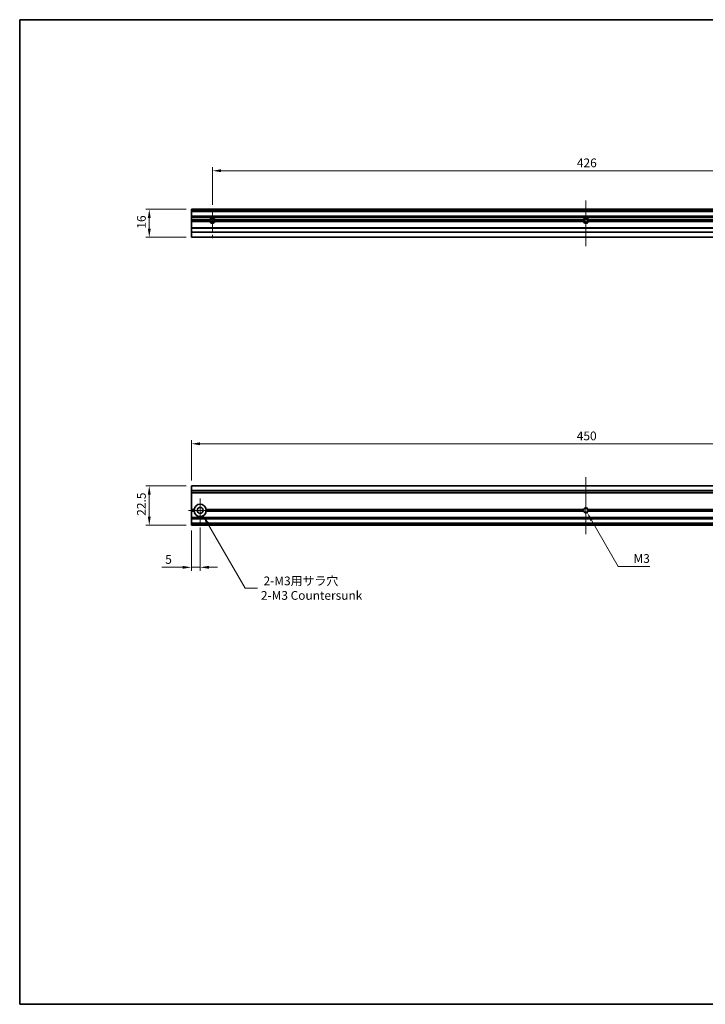
# Model space of a CAD drawing. Units: millimetres. Extents: x 87 to 12464, y 48 to 2156.
# Drawn here: x 6568 to 6960, y 48 to 610 of the extents above; entities that cross this region are included whole.
import ezdxf

# ---------------------------------------------------------------- set-up
doc = ezdxf.new("R2010")
doc.units = ezdxf.units.MM
doc.header["$LTSCALE"] = 6
doc.linetypes.add('CHAIN', pattern=[0.3543, 0.2362, -0.0295, 0.0591, -0.0295])
doc.layers.get('Defpoints').update_dxf_attribs({"lineweight": 25})
for name, color, linetype, lineweight in [('Border (ISO)', 7, 'Continuous', 35), ('Center Mark (ISO)', 131, 'Continuous', 18), ('Centerline (ISO)', 131, 'Continuous', 18), ('Dimension (ISO)', 7, 'Continuous', 18), ('Dimension (ISO) @ 1', 7, 'Continuous', 18), ('Visible (ISO)', 7, 'Continuous', 35), ('Visible Narrow (ISO)', 7, 'Continuous', 25)]:
    doc.layers.add(name, color=color, linetype=linetype, lineweight=lineweight)
doc.styles.add('Note Text (TK)', font='MS PGothic.ttf')
doc.dimstyles.new('Default - Method 1b (TK)', dxfattribs={"dimscale": 6, "dimtxt": 2.5, "dimasz": 2.5, "dimexe": 1, "dimexo": 1.5, "dimgap": 1, "dimtad": 1, "dimtoh": 1, "dimrnd": 1e-08, "dimdsep": 46, "dimtxsty": 'Note Text (TK)', "dimcen": 0.09, "dimdle": 5, "dimclrd": 100, "dimclre": 100, "dimclrt": 7, "dimadec": 1, "dimazin": 1, "dimtfac": 1, "dimtmove": 0, "dimatfit": 3, "dimfxl": 1, "dimtolj": 1, "dimlwd": -1, "dimlwe": -1, "dimarcsym": 0})

# ---------------------------------------------------------------- blocks, each defined once
blk = doc.blocks.new('図面枠 tk図枠')
at = {"layer": 'Border (ISO)'}
for p, q in [((14.5, 289), (405.5, 289)), ((14.5, 289), (14.5, 8)), ((14.5, 8), (405.5, 8))]:
    blk.add_line(p, q, dxfattribs=at)
blk = doc.blocks.new('*D58')
at = {"layer": 'Defpoints', "color": 0}
for p in [(7116.39, 367.93), (6666.39, 343.93), (7116.39, 343.93)]:
    blk.add_point(p, dxfattribs=at)
at = {"layer": 'Dimension (ISO)', "color": 100}
for p, q in [((6666.39, 346.93), (6666.39, 369.93)), ((6671.39, 367.93), (7111.39, 367.93)), ((7116.39, 346.93), (7116.39, 369.93))]:
    blk.add_line(p, q, dxfattribs=at)
for points in [[(6671.39, 368.76), (6671.39, 367.09), (6666.39, 367.93)], [(7111.39, 368.76), (7111.39, 367.09), (7116.39, 367.93)]]:
    blk.add_solid(points, dxfattribs=at)
at = {"layer": 'Dimension (ISO)', "color": 7, "insert": (6886.19, 372.43), "char_height": 5, "attachment_point": 4, "style": 'Note Text (TK)'}
blk.add_mtext('\\A1;450', dxfattribs=at)
blk = doc.blocks.new('*D59')
at = {"layer": 'Defpoints', "color": 0}
for p in [(6666.39, 343.93), (6642.39, 321.43), (6666.39, 321.43)]:
    blk.add_point(p, dxfattribs=at)
at = {"layer": 'Dimension (ISO)', "color": 100}
for p, q in [((6663.39, 343.93), (6640.39, 343.93)), ((6642.39, 338.93), (6642.39, 326.43)), ((6663.39, 321.43), (6640.39, 321.43))]:
    blk.add_line(p, q, dxfattribs=at)
for points in [[(6641.55, 338.93), (6643.22, 338.93), (6642.39, 343.93)], [(6641.55, 326.43), (6643.22, 326.43), (6642.39, 321.43)]]:
    blk.add_solid(points, dxfattribs=at)
at = {"layer": 'Dimension (ISO)', "color": 7, "insert": (6637.89, 326.85), "char_height": 5, "attachment_point": 4, "rotation": 90, "style": 'Note Text (TK)'}
blk.add_mtext('\\A1;22.5', dxfattribs=at)
blk = doc.blocks.new('*D60')
at = {"layer": 'Defpoints', "color": 0}
for p in [(6666.39, 321.43), (6671.39, 323.23), (6666.39, 297.43)]:
    blk.add_point(p, dxfattribs=at)
at = {"layer": 'Dimension (ISO)', "color": 100}
for p, q in [((6666.39, 318.43), (6666.39, 295.43)), ((6671.39, 320.23), (6671.39, 295.43)), ((6661.39, 297.43), (6649.49, 297.43)), ((6671.39, 297.43), (6666.39, 297.43)), ((6676.39, 297.43), (6681.39, 297.43))]:
    blk.add_line(p, q, dxfattribs=at)
for points in [[(6661.39, 298.26), (6661.39, 296.59), (6666.39, 297.43)], [(6676.39, 298.26), (6676.39, 296.59), (6671.39, 297.43)]]:
    blk.add_solid(points, dxfattribs=at)
at = {"layer": 'Dimension (ISO)', "color": 7, "insert": (6651.49, 301.93), "char_height": 5, "attachment_point": 4, "style": 'Note Text (TK)'}
blk.add_mtext('\\A1;5', dxfattribs=at)
blk = doc.blocks.new('*D63')
at = {"layer": 'Defpoints', "color": 0}
for p in [(6671.39, 329.93), (6673.14, 326.9)]:
    blk.add_point(p, dxfattribs=at)
at = {"layer": 'Dimension (ISO)', "color": 100}
for p, q in [((6697.02, 285.53), (6675.64, 322.57)), ((6704.07, 285.53), (6697.02, 285.53))]:
    blk.add_line(p, q, dxfattribs=at)
blk.add_solid([(6676.36, 322.98), (6674.91, 322.15), (6673.14, 326.9)], dxfattribs=at)
at = {"layer": 'Dimension (ISO)', "color": 7, "insert": (6706.07, 285.53), "char_height": 5, "attachment_point": 4, "style": 'Note Text (TK)'}
blk.add_mtext('\\A1; \\fＭＳ Ｐゴシック|b0|i0;{\\H4.9800;2-M3用サラ穴\\P}\\fＭＳ Ｐゴシック|b0|i0;{\\H4.9800;2-M3 Countersunk}', dxfattribs=at)
blk = doc.blocks.new('*D64')
at = {"layer": 'Defpoints', "color": 0}
for p in [(7104.39, 523.78), (6678.39, 501.34), (7104.39, 501.34)]:
    blk.add_point(p, dxfattribs=at)
at = {"layer": 'Dimension (ISO)', "color": 100}
for p, q in [((6678.39, 504.34), (6678.39, 525.78)), ((6683.39, 523.78), (7099.39, 523.78)), ((7104.39, 504.34), (7104.39, 525.78))]:
    blk.add_line(p, q, dxfattribs=at)
for points in [[(6683.39, 524.62), (6683.39, 522.95), (6678.39, 523.78)], [(7099.39, 524.62), (7099.39, 522.95), (7104.39, 523.78)]]:
    blk.add_solid(points, dxfattribs=at)
at = {"layer": 'Dimension (ISO)', "color": 7, "insert": (6886.26, 528.28), "char_height": 5, "attachment_point": 4, "style": 'Note Text (TK)'}
blk.add_mtext('\\A1;426', dxfattribs=at)
blk = doc.blocks.new('*D65')
at = {"layer": 'Defpoints', "color": 0}
for p in [(6666.39, 501.78), (6642.39, 485.78), (6666.39, 485.78)]:
    blk.add_point(p, dxfattribs=at)
at = {"layer": 'Dimension (ISO)', "color": 100}
for p, q in [((6663.39, 501.78), (6640.39, 501.78)), ((6642.39, 496.78), (6642.39, 490.78)), ((6663.39, 485.78), (6640.39, 485.78))]:
    blk.add_line(p, q, dxfattribs=at)
for points in [[(6641.55, 496.78), (6643.22, 496.78), (6642.39, 501.78)], [(6641.55, 490.78), (6643.22, 490.78), (6642.39, 485.78)]]:
    blk.add_solid(points, dxfattribs=at)
at = {"layer": 'Dimension (ISO)', "color": 7, "insert": (6637.89, 490.73), "char_height": 5, "attachment_point": 4, "rotation": 90, "style": 'Note Text (TK)'}
blk.add_mtext('\\A1;16', dxfattribs=at)
blk = doc.blocks.new('*D74')
at = {"layer": 'Defpoints', "color": 0}
for p in [(6891.39, 329.93), (6892.14, 328.63)]:
    blk.add_point(p, dxfattribs=at)
at = {"layer": 'Dimension (ISO)', "color": 100}
for p, q in [((6909.84, 297.96), (6894.64, 324.3)), ((6927.93, 297.96), (6909.84, 297.96))]:
    blk.add_line(p, q, dxfattribs=at)
blk.add_solid([(6895.36, 324.71), (6893.91, 323.88), (6892.14, 328.63)], dxfattribs=at)
at = {"layer": 'Dimension (ISO)', "color": 7, "insert": (6917.05, 302.46), "char_height": 5, "attachment_point": 4, "style": 'Note Text (TK)'}
blk.add_mtext('\\A1; \\fＭＳ Ｐゴシック|b0|i0;M3', dxfattribs=at)

msp = doc.modelspace()

# ---------------------------------------------------------------- linework, layer by layer
at = {"layer": 'Center Mark (ISO)', "linetype": 'CHAIN', "ltscale": 8.920951}
msp.add_line((6678.3864, 501.3383), (6678.3864, 485.2818), dxfattribs=at)
at = {"layer": 'Center Mark (ISO)', "linetype": 'CHAIN', "ltscale": 6.729928}
msp.add_line((6684.4429, 495.2818), (6672.3299, 495.2818), dxfattribs=at)
at = {"layer": 'Center Mark (ISO)', "linetype": 'CHAIN', "ltscale": 7.44499}
for p, q in [((6671.3864, 336.6263), (6671.3864, 323.2263)), ((6678.0864, 329.9263), (6664.6864, 329.9263))]:
    msp.add_line(p, q, dxfattribs=at)
at = {"layer": 'Centerline (ISO)', "linetype": 'CHAIN', "ltscale": 23.990969}
for p, q in [((6891.3864, 506.7818), (6891.3864, 480.7818)), ((6891.3864, 348.9263), (6891.3864, 316.4263))]:
    msp.add_line(p, q, dxfattribs=at)
at = {"layer": 'Visible (ISO)'}
for p, q in [((6666.3864, 501.7818), (6666.3864, 501.4818)), ((6666.3864, 501.7818), (7116.3864, 501.7818)), ((6666.3864, 501.4061), (6666.3864, 501.4818)), ((6666.3864, 501.4061), (6666.3864, 501.1939)), ((6666.3864, 500.8697), (6666.3864, 501.1939)), ((6666.3864, 500.8697), (6666.3864, 500.7818)), ((6666.3864, 500.4818), (6666.3864, 500.7818)), ((6666.3864, 500.7818), (7116.3864, 500.7818)), ((6666.3864, 498.0818), (6666.3864, 500.4818)), ((6666.3864, 497.7818), (6666.3864, 498.0818)), ((6666.3864, 497.7818), (6666.3864, 497.6939)), ((6666.3864, 497.7818), (7116.3864, 497.7818)), ((6666.3864, 497.3697), (6666.3864, 497.6939)), ((6666.3864, 497.3697), (6666.3864, 497.1575)), ((6666.3864, 495.7818), (6666.3864, 497.1575)), ((6666.3864, 495.7818), (6676.9124, 495.7818)), ((6666.3864, 495.2818), (6666.3864, 495.7818)), ((6666.3864, 495.2818), (6677.3299, 495.2818)), ((6666.3864, 494.7818), (6666.3864, 495.2818)), ((6666.3864, 494.7818), (6676.9124, 494.7818)), ((6666.3864, 491.2818), (6666.3864, 494.7818)), ((6679.4429, 495.2818), (6890.3299, 495.2818)), ((6679.8604, 495.7818), (6889.9124, 495.7818)), ((6679.8604, 494.7818), (6889.9124, 494.7818)), ((6892.4429, 495.2818), (7103.3299, 495.2818)), ((6892.8604, 495.7818), (7102.9124, 495.7818)), ((6892.8604, 494.7818), (7102.9124, 494.7818)), ((6666.3864, 491.2818), (6666.3864, 490.9818)), ((6666.3864, 491.2818), (7116.3864, 491.2818)), ((6666.3864, 488.8542), (6666.3864, 490.9818)), ((6666.3864, 488.8542), (6666.3864, 488.7262)), ((6666.3864, 485.8538), (6666.3864, 488.7262)), ((6666.3864, 485.8538), (6666.3864, 485.7818)), ((6666.3864, 485.7818), (7116.3864, 485.7818)), ((6666.3864, 343.9263), (6666.3864, 343.88)), ((6666.3864, 343.9263), (7116.3864, 343.9263)), ((6666.3864, 341.4863), (6666.3864, 343.88)), ((6666.3864, 341.4863), (6666.3864, 341.3326)), ((6666.3864, 340.2263), (6666.3864, 341.3326)), ((6666.3864, 340.2263), (6666.3864, 339.9263)), ((6666.3864, 330.4263), (6666.3864, 339.9263)), ((6666.3864, 339.9263), (7116.3864, 339.9263)), ((6666.3864, 330.4263), (6667.9223, 330.4263)), ((6666.3864, 329.9263), (6666.3864, 330.4263)), ((6666.3864, 329.9263), (6668.3864, 329.9263)), ((6666.3864, 329.4263), (6666.3864, 329.9263)), ((6666.3864, 329.4263), (6667.9223, 329.4263)), ((6666.3864, 326.0506), (6666.3864, 329.4263)), ((6666.3864, 326.0506), (6666.3864, 325.8385)), ((6674.3864, 329.9263), (6890.1569, 329.9263)), ((6674.8505, 330.4263), (6890.2631, 330.4263)), ((6674.8505, 329.4263), (6890.2631, 329.4263)), ((6892.5096, 330.4263), (7107.9223, 330.4263)), ((6892.5096, 329.4263), (7107.9223, 329.4263)), ((6892.6159, 329.9263), (7108.3864, 329.9263)), ((6666.3864, 325.5142), (6666.3864, 325.8385)), ((6666.3864, 325.5142), (6666.3864, 325.4263)), ((6666.3864, 325.1263), (6666.3864, 325.4263)), ((6666.3864, 325.4263), (7116.3864, 325.4263)), ((6666.3864, 322.7263), (6666.3864, 325.1263)), ((6666.3864, 322.4263), (6666.3864, 322.7263)), ((6666.3864, 322.4263), (6666.3864, 322.3385)), ((6666.3864, 322.4263), (7116.3864, 322.4263)), ((6666.3864, 322.0142), (6666.3864, 322.3385)), ((6666.3864, 322.0142), (6666.3864, 321.8021)), ((6666.3864, 321.7263), (6666.3864, 321.8021)), ((6666.3864, 321.7263), (6666.3864, 321.4263)), ((6666.3864, 321.4263), (7116.3864, 321.4263))]:
    msp.add_line(p, q, dxfattribs=at)
msp.add_circle((6671.3864, 329.9263), 1.7, dxfattribs=at)
for centre, radius, start, end in [((6678.3864, 495.2818), 1.5565, 18.73754, 161.26246), ((6678.3864, 495.2818), 1.5565, 198.73754, 341.26246), ((6678.3864, 495.2818), 1.0565, 0, 180), ((6678.3864, 495.2818), 1.0565, 180, 0), ((6891.3864, 495.2818), 1.5565, 18.73754, 161.26246), ((6891.3864, 495.2818), 1.5565, 198.73754, 341.26246), ((6891.3864, 495.2818), 1.0565, 0, 180), ((6891.3864, 495.2818), 1.0565, 180, 0), ((6671.3864, 329.9263), 3.5, 8.213211, 171.786789), ((6671.3864, 329.9263), 3.5, 188.213211, 351.786789), ((6891.3864, 329.9263), 1.2295, 156.004219, 180), ((6891.3864, 329.9263), 1.2295, 180, 203.995781), ((6891.3864, 329.9263), 1.2295, 23.995781, 156.004219), ((6891.3864, 329.9263), 1.2295, 203.995781, 336.004219), ((6891.3864, 329.9263), 1.2295, 0, 23.995781), ((6891.3864, 329.9263), 1.2295, 336.004219, 0)]:
    msp.add_arc(centre, radius, start, end, dxfattribs=at)
for points in [[(6676.9124, 495.7818), (6677.1211, 495.4906), (6677.3299, 495.2818)], [(6677.3299, 495.2818), (6677.1211, 495.073), (6676.9124, 494.7818)], [(6679.4429, 495.2818), (6679.6516, 495.4906), (6679.8604, 495.7818)], [(6679.8604, 494.7818), (6679.6516, 495.073), (6679.4429, 495.2818)], [(6889.9124, 495.7818), (6890.1211, 495.4906), (6890.3299, 495.2818)], [(6890.3299, 495.2818), (6890.1211, 495.073), (6889.9124, 494.7818)], [(6892.4429, 495.2818), (6892.6516, 495.4906), (6892.8604, 495.7818)], [(6892.8604, 494.7818), (6892.6516, 495.073), (6892.4429, 495.2818)], [(6668.3864, 329.9263), (6668.1543, 330.1584), (6667.9223, 330.4263)], [(6667.9223, 329.4263), (6668.1543, 329.6943), (6668.3864, 329.9263)], [(6674.8505, 330.4263), (6674.6184, 330.1584), (6674.3864, 329.9263)], [(6674.3864, 329.9263), (6674.6184, 329.6943), (6674.8505, 329.4263)]]:
    msp.add_open_spline(points, degree=2, dxfattribs=at)
at = {"layer": 'Visible Narrow (ISO)'}
for p, q in [((6666.3864, 501.4818), (7116.3864, 501.4818)), ((6666.3864, 501.4061), (7116.3864, 501.4061)), ((6666.3864, 501.1939), (7116.3864, 501.1939)), ((6666.3864, 500.8697), (7116.3864, 500.8697)), ((6666.3864, 500.4818), (7116.3864, 500.4818)), ((6666.3864, 498.0818), (7116.3864, 498.0818)), ((6666.3864, 497.6939), (7116.3864, 497.6939)), ((6666.3864, 497.3697), (7116.3864, 497.3697)), ((6666.3864, 497.1575), (7116.3864, 497.1575)), ((6666.3864, 490.9818), (7116.3864, 490.9818)), ((6666.3864, 488.8542), (7116.3864, 488.8542)), ((6666.3864, 488.7262), (7116.3864, 488.7262)), ((6666.3864, 485.8538), (7116.3864, 485.8538)), ((6666.3864, 343.88), (7116.3864, 343.88)), ((6666.3864, 341.4863), (7116.3864, 341.4863)), ((6666.3864, 341.3326), (7116.3864, 341.3326)), ((6666.3864, 340.2263), (7116.3864, 340.2263)), ((6666.3864, 326.0506), (7116.3864, 326.0506)), ((6666.3864, 325.8385), (7116.3864, 325.8385)), ((6666.3864, 325.5142), (7116.3864, 325.5142)), ((6666.3864, 325.1263), (7116.3864, 325.1263)), ((6666.3864, 322.7263), (7116.3864, 322.7263)), ((6666.3864, 322.3385), (7116.3864, 322.3385)), ((6666.3864, 322.0142), (7116.3864, 322.0142)), ((6666.3864, 321.8021), (7116.3864, 321.8021)), ((6666.3864, 321.7263), (7116.3864, 321.7263))]:
    msp.add_line(p, q, dxfattribs=at)
for centre, radius, start, end in [((6678.3864, 495.2818), 1.3, 169.204294, 180), ((6678.3864, 495.2818), 1.3, 180, 190.795706), ((6678.3864, 495.2818), 1.3, 10.795706, 169.204294), ((6678.3864, 495.2818), 1.3, 190.795706, 349.204294), ((6678.3864, 495.2818), 1.3, 0, 10.795706), ((6678.3864, 495.2818), 1.3, 349.204294, 0), ((6891.3864, 495.2818), 1.3, 169.204294, 180), ((6891.3864, 495.2818), 1.3, 180, 190.795706), ((6891.3864, 495.2818), 1.3, 10.795706, 169.204294), ((6891.3864, 495.2818), 1.3, 190.795706, 349.204294), ((6891.3864, 495.2818), 1.3, 0, 10.795706), ((6891.3864, 495.2818), 1.3, 349.204294, 0), ((6891.3864, 329.9263), 1.5, 160.528779, 180), ((6891.3864, 329.9263), 1.5, 180, 199.471221), ((6891.3864, 329.9263), 1.5, 19.471221, 160.528779), ((6891.3864, 329.9263), 1.5, 199.471221, 340.528779), ((6891.3864, 329.9263), 1.5, 0, 19.471221), ((6891.3864, 329.9263), 1.5, 340.528779, 0)]:
    msp.add_arc(centre, radius, start, end, dxfattribs=at)

# ---------------------------------------------------------------- block references
at = {"xscale": 2, "yscale": 2, "zscale": 2}
msp.add_blockref('図面枠 tk図枠', (6539.5, 32), dxfattribs=at)

# ---------------------------------------------------------------- dimensions: what is measured, and where the dimension line sits
at = {"layer": 'Dimension (ISO) @ 1', "color": 100}
for base, p1, p2, angle, override, picture, middle in [((7104.3864, 523.7818), (6678.3864, 501.3383), (7104.3864, 501.3383), 180, {"dimscale": 1, "dimtxt": 5, "dimasz": 5, "dimexe": 2, "dimexo": 3, "dimgap": 2, "dimdec": 2, "dimcen": 0.18, "dimtol": 0, "dimlim": 0, "dimtp": 0, "dimtm": 0, "dimtdec": 2, "dimtix": 0, "dimtofl": 0, "dimtmove": 0, "dimatfit": 1}, '*D64', (6891.3864, 523.7818)), ((6642.3864, 485.7818), (6666.3864, 501.7818), (6666.3864, 485.7818), 270, {"dimscale": 1, "dimtxt": 5, "dimasz": 5, "dimexe": 2, "dimexo": 3, "dimgap": 2, "dimdec": 2, "dimcen": 0.18, "dimtol": 0, "dimlim": 0, "dimtp": 0, "dimtm": 0, "dimtdec": 2, "dimtix": 0, "dimtofl": 0, "dimtmove": 0, "dimatfit": 1}, '*D65', (6642.3864, 493.7818)), ((7116.3864, 367.9263), (6666.3864, 343.9263), (7116.3864, 343.9263), 180, {"dimscale": 1, "dimtxt": 5, "dimasz": 5, "dimexe": 2, "dimexo": 3, "dimgap": 2, "dimdec": 2, "dimcen": 0.18, "dimtol": 0, "dimlim": 0, "dimtp": 0, "dimtm": 0, "dimtdec": 2, "dimtix": 0, "dimtofl": 0, "dimtmove": 0, "dimatfit": 1}, '*D58', (6891.3864, 367.9263)), ((6642.3864, 321.4263), (6666.3864, 343.9263), (6666.3864, 321.4263), 270, {"dimscale": 1, "dimtxt": 5, "dimasz": 5, "dimexe": 2, "dimexo": 3, "dimgap": 2, "dimdec": 2, "dimcen": 0.18, "dimtol": 0, "dimlim": 0, "dimtp": 0, "dimtm": 0, "dimtdec": 2, "dimtix": 0, "dimtofl": 0, "dimtmove": 0, "dimatfit": 1}, '*D59', (6642.3864, 332.6763)), ((6666.3864, 297.4263), (6671.3864, 323.2263), (6666.3864, 321.4263), 180, {"dimscale": 1, "dimtxt": 5, "dimasz": 5, "dimexe": 2, "dimexo": 3, "dimgap": 2, "dimdec": 2, "dimcen": 0.18, "dimtol": 0, "dimlim": 0, "dimtp": 0, "dimtm": 0, "dimtdec": 2, "dimtix": 0, "dimtofl": 1, "dimtmove": 0, "dimatfit": 1}, '*D60', (6652.9375, 297.4263))]:
    dim = msp.add_linear_dim(base=base, p1=p1, p2=p2, angle=angle, dimstyle='Default - Method 1b (TK)', override=override, dxfattribs=at)
    dim.commit()
    dim.dimension.update_dxf_attribs({"geometry": picture, "text_midpoint": middle, "dimtype": 128})
for center, mpoint, text, override, picture, middle in [((6671.3864, 329.9263), (6673.1364, 326.8952), ' \\fＭＳ Ｐゴシック|b0|i0;{\\H4.9800;2-M3用サラ穴\\P}\\fＭＳ Ｐゴシック|b0|i0;{\\H4.9800;2-M3 Countersunk}', {"dimscale": 1, "dimtxt": 5, "dimasz": 5, "dimexe": 2, "dimexo": 3, "dimgap": 2, "dimtad": 0, "dimtih": 1, "dimtoh": 1, "dimdec": 2, "dimlfac": 1, "dimcen": 0, "dimtol": 0, "dimlim": 0, "dimtp": 0, "dimtm": 0, "dimtdec": 2, "dimtix": 0, "dimtofl": 0, "dimtmove": 0, "dimatfit": 3, "dimtvp": 0}, '*D63', (6734.2406, 285.5347)), ((6891.3864, 329.9263), (6892.1364, 328.6273), ' \\fＭＳ Ｐゴシック|b0|i0;M3', {"dimscale": 1, "dimtxt": 5, "dimasz": 5, "dimexe": 2, "dimexo": 3, "dimgap": 2, "dimtih": 1, "dimtoh": 1, "dimdec": 2, "dimlfac": 1, "dimcen": 0, "dimtol": 0, "dimlim": 0, "dimtp": 0, "dimtm": 0, "dimtdec": 2, "dimtix": 0, "dimtofl": 0, "dimtmove": 0, "dimatfit": 3}, '*D74', (6922.4909, 297.9607))]:
    dim = msp.add_radius_dim(center=center, mpoint=mpoint, text=text, dimstyle='Default - Method 1b (TK)', override=override, dxfattribs=at)
    dim.commit()
    dim.dimension.update_dxf_attribs({"geometry": picture, "text_midpoint": middle, "dimtype": 132})

doc.saveas('drawing.dxf')
